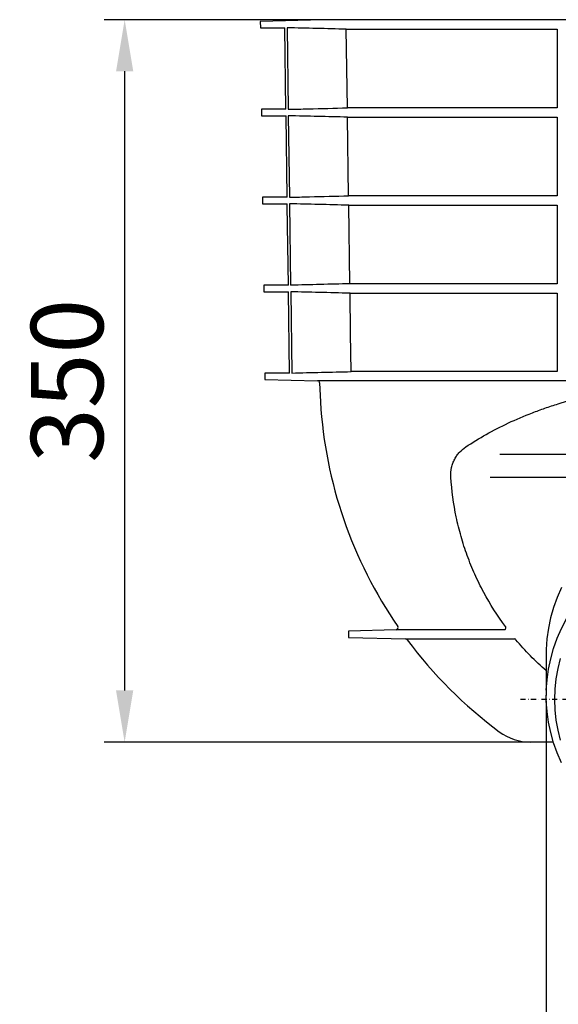
# Model space of a CAD drawing. Units: millimetres. Extents: x -17 to 1881, y 301 to 1524.
# Drawn here: x -17 to 244, y 912 to 1389 of the extents above; entities that cross this region are included whole.
import ezdxf

# ---------------------------------------------------------------- set-up
doc = ezdxf.new("R2010")
doc.units = ezdxf.units.MM
doc.linetypes.add('STRICHPUNKT', pattern=[1, 0.5, -0.25, 0, -0.25])
doc.layers.add('BEMASS', color=3, linetype='Continuous', lineweight=13)
doc.layers.add('SICHTBAR', color=7, linetype='Continuous', lineweight=25)
doc.layers.add('DUENN-18', color=94, linetype='Continuous')
doc.layers.add('MITTE', color=1, linetype='STRICHPUNKT')
doc.styles.add('BEMSTIL', font='arial.ttf', dxfattribs={"width": 0.8})
doc.dimstyles.new('BEMASS', dxfattribs={"dimscale": 10, "dimtxt": 3.5, "dimasz": 2.5, "dimexe": 1, "dimexo": 0, "dimgap": 1, "dimtad": 1, "dimdec": 0, "dimtxsty": 'BEMSTIL', "dimcen": 3, "dimclrd": 3, "dimclre": 3, "dimclrt": 2, "dimadec": 0, "dimazin": 0, "dimtfac": 0.875, "dimtdec": 0, "dimtmove": 0, "dimatfit": 0, "dimfxl": 0, "dimtolj": 1, "dimlwd": 25, "dimlwe": 25, "dimarcsym": 0})

# ---------------------------------------------------------------- blocks, each defined once
blk = doc.blocks.new('*D35')
at = {"layer": 'BEMASS', "color": 3, "lineweight": 25}
for p, q in [((129.93, 1389.2), (23.75, 1389.2)), ((33.75, 1364.2), (33.75, 1064.21)), ((230.48, 1039.21), (23.75, 1039.21))]:
    blk.add_line(p, q, dxfattribs=at)
at = {"layer": 'BEMASS', "color": 3}
for points in [[(29.58, 1364.2), (37.92, 1364.2), (33.75, 1389.2)], [(29.58, 1064.21), (37.92, 1064.21), (33.75, 1039.21)]]:
    blk.add_solid(points, dxfattribs=at)
at = {"layer": 'Defpoints', "color": 0}
for p in [(129.93, 1389.2), (33.75, 1039.21), (230.48, 1039.21)]:
    blk.add_point(p, dxfattribs=at)
at = {"layer": 'BEMASS', "color": 2, "insert": (5.87, 1214.2), "char_height": 35, "attachment_point": 5, "rotation": 90, "style": 'BEMSTIL'}
blk.add_mtext('\\A1;350', dxfattribs=at)
blk = doc.blocks.new('*D37')
at = {"layer": 'BEMASS', "color": 3, "lineweight": 25}
for p, q in [((238.02, 1059.13), (238.02, 884.92)), ((397.93, 1059.13), (397.93, 884.92)), ((263.02, 894.92), (372.93, 894.92))]:
    blk.add_line(p, q, dxfattribs=at)
at = {"layer": 'BEMASS', "color": 3}
for points in [[(263.02, 899.09), (263.02, 890.75), (238.02, 894.92)], [(372.93, 899.09), (372.93, 890.75), (397.93, 894.92)]]:
    blk.add_solid(points, dxfattribs=at)
at = {"layer": 'Defpoints', "color": 0}
for p in [(238.02, 1059.13), (397.93, 1059.13), (397.93, 894.92)]:
    blk.add_point(p, dxfattribs=at)
at = {"layer": 'BEMASS', "color": 2, "insert": (317.98, 922.79), "char_height": 35, "attachment_point": 5, "style": 'BEMSTIL'}
blk.add_mtext('\\A1;160', dxfattribs=at)

msp = doc.modelspace()

# ---------------------------------------------------------------- linework, layer by layer
at = {"layer": 'DUENN-18'}
for p, q in [((112.41, 1385.28), (112.96, 1345.77)), ((141.14, 1384.59), (243.23, 1384.59)), ((141.68, 1346.47), (141.14, 1384.59)), ((243.23, 1384.59), (243.23, 1346.47)), ((243.23, 1346.47), (141.68, 1346.47)), ((113, 1342.66), (113.55, 1303.16)), ((141.74, 1341.97), (243.23, 1341.97)), ((142.28, 1303.86), (141.74, 1341.97)), ((243.23, 1341.97), (243.23, 1303.86)), ((243.23, 1303.86), (142.28, 1303.86)), ((113.6, 1300.02), (114.15, 1260.55)), ((142.35, 1299.33), (243.23, 1299.33)), ((142.89, 1261.25), (142.35, 1299.33)), ((243.23, 1299.33), (243.23, 1261.25)), ((243.23, 1261.25), (142.89, 1261.25)), ((114.19, 1257.38), (114.74, 1218.02)), ((142.96, 1256.69), (243.23, 1256.69)), ((243.23, 1256.69), (243.23, 1218.71)), ((243.23, 1218.71), (143.5, 1218.71)), ((421.25, 1178.59), (215.52, 1178.59)), ((427.22, 1167.38), (210.82, 1167.38)), ((217.69, 1093.62), (165.25, 1093.62)), ((169.86, 1089.18), (222.77, 1089.18))]:
    msp.add_line(p, q, dxfattribs=at)
at = {"layer": 'DUENN-18', "flags": 128}
for points in [[(143.5, 1218.71), (143.23, 1237.23), (142.96, 1256.69)], [(238.02, 1064.29), (238.38, 1069.44), (239.09, 1074.56), (240.16, 1079.62), (241.57, 1084.6), (243.32, 1089.48), (245.41, 1094.24), (247.82, 1098.85), (250.55, 1103.29), (253.57, 1107.55), (256.89, 1111.6), (260.47, 1115.43), (264.31, 1119.02), (268.4, 1122.35), (272.7, 1125.42), (277.21, 1128.2), (281.9, 1130.68), (286.75, 1132.85), (291.74, 1134.71), (296.84, 1136.24), (302.04, 1137.44), (307.31, 1138.29), (312.63, 1138.81), (317.98, 1138.98)], [(218.22, 1095.19), (218.3, 1094.95), (218.33, 1094.69), (218.32, 1094.42), (218.26, 1094.17), (218.16, 1093.95), (218.03, 1093.78), (217.87, 1093.67), (217.69, 1093.62)]]:
    msp.add_lwpolyline(points, dxfattribs=at)
at = {"layer": 'DUENN-18'}
msp.add_arc((222.69, 1088.56), 0.624, 20.1491, 81.9867, dxfattribs=at)
for points, knots in [([(141.14, 1384.59), (136.34, 1384.7), (131.55, 1384.82), (126.75, 1384.94), (121.97, 1385.05), (117.19, 1385.17), (112.41, 1385.28)], [0, 0, 0, 0, 0.01439349, 0.01439349, 0.01439349, 0.0287432, 0.0287432, 0.0287432, 0.0287432]), ([(112.96, 1345.77), (116.21, 1345.85), (125.78, 1346.09), (135.35, 1346.32), (141.68, 1346.47)], [0, 0, 0, 0, 0.3391665, 1, 1, 1, 1]), ([(141.74, 1341.97), (136.94, 1342.08), (127.37, 1342.31), (117.79, 1342.54), (113, 1342.66)], [0, 0, 0, 0, 0.500762, 1, 1, 1, 1]), ([(113.55, 1303.16), (116.8, 1303.24), (126.38, 1303.48), (135.96, 1303.71), (142.28, 1303.86)], [0, 0, 0, 0, 0.339466, 1, 1, 1, 1]), ([(142.35, 1299.33), (137.45, 1299.44), (127.87, 1299.67), (118.28, 1299.91), (113.6, 1300.02)], [0, 0, 0, 0, 0.511182, 1, 1, 1, 1]), ([(142.96, 1256.69), (137.95, 1256.81), (132.95, 1256.93), (127.95, 1257.05), (123.36, 1257.16), (118.78, 1257.27), (114.19, 1257.38)], [0, 0, 0, 0, 0.01501278, 0.01501278, 0.01501278, 0.02878239, 0.02878239, 0.02878239, 0.02878239]), ([(114.74, 1218.02), (119.53, 1218.13), (124.32, 1218.25), (129.12, 1218.37), (133.91, 1218.48), (138.7, 1218.6), (143.5, 1218.71)], [0, 0, 0, 0, 0.01438746, 0.01438746, 0.01438746, 0.02877492, 0.02877492, 0.02877492, 0.02877492]), ([(199.07, 1182.2), (202.22, 1184.33), (205.51, 1186.36), (212.39, 1190.22), (215.96, 1192.06), (223.4, 1195.54), (227.26, 1197.19), (233.27, 1199.51), (235.31, 1200.26), (238.42, 1201.34), (239.47, 1201.7), (241.58, 1202.4), (242.64, 1202.74), (247.95, 1204.4), (252.29, 1205.61), (261.11, 1207.79), (265.61, 1208.76), (274.75, 1210.47), (279.4, 1211.2), (285.32, 1211.96), (286.5, 1212.11), (288.89, 1212.38), (290.09, 1212.51), (293.68, 1212.87), (296.07, 1213.08), (298.47, 1213.25)], [0, 0, 0, 0, 0.125, 0.125, 0.25, 0.25, 0.375, 0.375, 0.4375, 0.4375, 0.46875, 0.46875, 0.5, 0.5, 0.625, 0.625, 0.75, 0.75, 0.875, 0.875, 0.90625, 0.90625, 0.9375, 0.9375, 1, 1, 1, 1]), ([(191.82, 1167.54), (191.72, 1169.18), (191.84, 1170.74), (192.23, 1172.59), (192.33, 1172.96), (192.54, 1173.68), (192.65, 1174.03), (193.03, 1175.06), (193.32, 1175.71), (193.82, 1176.64), (194, 1176.94), (194.36, 1177.53), (194.56, 1177.82), (195.16, 1178.65), (195.6, 1179.17), (196.97, 1180.62), (197.98, 1181.46), (199.07, 1182.2)], [0, 0, 0, 0, 0.25, 0.25, 0.3125, 0.3125, 0.375, 0.375, 0.5, 0.5, 0.5625, 0.5625, 0.625, 0.625, 0.75, 0.75, 1, 1, 1, 1]), ([(218.22, 1095.19), (214.3, 1100.47), (210.81, 1105.98), (206.18, 1114.58), (204.74, 1117.5), (202.74, 1121.97), (202.1, 1123.48), (200.87, 1126.5), (199.7, 1129.55), (198.64, 1132.63), (197.63, 1135.73), (197.16, 1137.29), (195.82, 1141.98), (195.05, 1145.13), (193.07, 1154.63), (192.21, 1161.05), (191.82, 1167.54)], [0, 0, 0, 0, 0.25, 0.25, 0.375, 0.375, 0.4375, 0.4375, 0.5, 0.5625, 0.5625, 0.625, 0.625, 0.75, 0.75, 1, 1, 1, 1]), ([(237.95, 1073.81), (235.3, 1076.11), (232.76, 1078.52), (227.86, 1083.52), (225.52, 1086.1), (223.27, 1088.78)], [0, 0, 0, 0, 0.5, 0.5, 1, 1, 1, 1])]:
    msp.add_open_spline(points, degree=3, knots=knots, dxfattribs=at)
msp.add_open_spline([(142.89, 1261.25), (133.31, 1261.02), (123.73, 1260.79), (114.15, 1260.55)], degree=3, dxfattribs=at)
at = {"layer": 'MITTE', "ltscale": 5}
msp.add_line((411.61, 1059.9), (224.35, 1059.9), dxfattribs=at)
at = {"layer": 'SICHTBAR'}
for p, q in [((129.92, 1389.2), (99.46, 1388.4)), ((99.46, 1388.4), (99.5, 1385.28)), ((506.04, 1389.2), (129.92, 1389.2)), ((506.02, 1389.2), (129.93, 1389.2)), ((99.5, 1385.28), (111.35, 1385.28)), ((111.9, 1345.77), (111.35, 1385.28)), ((100.02, 1345.77), (100.06, 1342.66)), ((111.9, 1345.77), (100.02, 1345.77)), ((100.06, 1342.66), (111.94, 1342.66)), ((112.49, 1303.16), (111.94, 1342.66)), ((100.57, 1303.16), (100.61, 1300.02)), ((112.49, 1303.16), (100.57, 1303.16)), ((100.61, 1300.02), (112.53, 1300.02)), ((101.13, 1260.55), (101.17, 1257.38)), ((113.08, 1260.55), (101.13, 1260.55)), ((101.17, 1257.38), (113.12, 1257.38)), ((113.67, 1218.02), (113.12, 1257.38)), ((101.69, 1218.02), (101.73, 1214.9)), ((113.67, 1218.02), (101.69, 1218.02)), ((101.73, 1214.9), (101.73, 1214.9)), ((101.73, 1214.9), (127.26, 1214.23)), ((298.37, 1214.23), (127.26, 1214.23)), ((128.23, 1213.25), (128.59, 1204.04)), ((165.25, 1093.62), (142.17, 1093.02)), ((142.17, 1093.02), (142.17, 1089.9)), ((142.17, 1089.9), (169.86, 1089.18)), ((237.98, 1081.64), (237.98, 1061.71)), ((237.98, 1073.8), (237.95, 1073.81)), ((241.44, 1039.21), (230.48, 1039.21))]:
    msp.add_line(p, q, dxfattribs=at)
at = {"layer": 'SICHTBAR', "flags": 128}
for points in [[(113.08, 1260.55), (112.54, 1299.08), (112.53, 1300.02)], [(245.35, 1114.04), (243.27, 1109.27), (241.52, 1104.38), (240.12, 1099.39), (239.06, 1094.32), (238.36, 1089.19), (238.02, 1084.03), (237.98, 1081.64)], [(244.8, 1079.7), (243.57, 1074.83), (242.69, 1069.89), (242.15, 1064.91), (241.98, 1059.9), (242.15, 1054.89), (242.69, 1049.9), (243.57, 1044.96), (244.8, 1040.09)], [(245.41, 1029.18), (243.32, 1033.94), (241.57, 1038.82), (240.16, 1043.8), (239.09, 1048.86), (238.38, 1053.97), (238.02, 1059.13), (238.02, 1061.98)]]:
    msp.add_lwpolyline(points, dxfattribs=at)
at = {"layer": 'SICHTBAR'}
for centre, radius, start, end in [((129.93, 1388.7), 0.5, 90, 91.5), ((127.23, 1213.24), 1, 1.0051, 88.5), ((343.2, 1217.02), 215, 183.4628, 214.5187), ((165.23, 1094.62), 1, 271.5, 34.5187), ((169.83, 1088.18), 1, 36.6197, 88.5), ((343.2, 1217.02), 215, 216.6197, 233.4854), ((230.48, 1064.77), 25.56, 233.4854, 270)]:
    msp.add_arc(centre, radius, start, end, dxfattribs=at)

# ---------------------------------------------------------------- dimensions: what is measured, and where the dimension line sits
at = {"layer": 'BEMASS'}
dim = msp.add_linear_dim(base=(33.75, 1039.21), p1=(129.93, 1389.2), p2=(230.48, 1039.21), angle=90, dimstyle='BEMASS', dxfattribs=at)
dim.commit()
dim.dimension.update_dxf_attribs({"geometry": '*D35', "text_midpoint": (5.87, 1214.2)})
dim = msp.add_linear_dim(base=(397.93, 894.92), p1=(238.02, 1059.13), p2=(397.93, 1059.13), dimstyle='BEMASS', dxfattribs=at)
dim.commit()
dim.dimension.update_dxf_attribs({"geometry": '*D37', "text_midpoint": (317.98, 922.79)})

doc.saveas('drawing.dxf')
